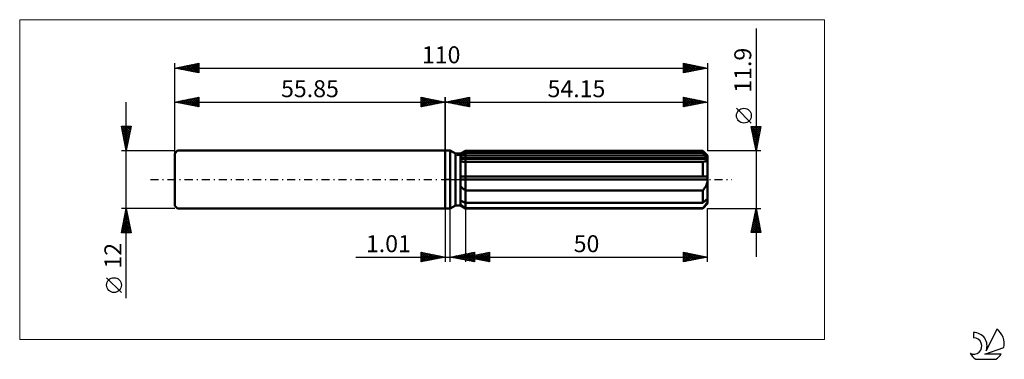
# Model space of a CAD drawing. Units: millimetres. Extents: x -88 to 115, y -37 to 33.
import ezdxf
from ezdxf.enums import TextEntityAlignment as Align

# ---------------------------------------------------------------- set-up
doc = ezdxf.new("R2010")
doc.units = ezdxf.units.MM
doc.header["$LTSCALE"] = 4.15
doc.linetypes.add('LONGDASH_DASH', pattern=[0.85, 0.4, -0.2, 0.05, -0.2])
for name, color, linetype in [('1', 4, 'CONTINUOUS'), ('2', 7, 'CONTINUOUS'), ('4', 2, 'LONGDASH_DASH'), ('CUT', 1, 'CONTINUOUS'), ('INFTOTAL', 9, 'CONTINUOUS'), ('NOCUT', 7, 'CONTINUOUS'), ('SK1', 4, 'CONTINUOUS'), ('SK2', 7, 'CONTINUOUS'), ('SK4', 2, 'LONGDASH_DASH'), ('SK6', 5, 'CONTINUOUS')]:
    doc.layers.add(name, color=color, linetype=linetype)
doc.styles.get("Standard").update_dxf_attribs({"font": 'Monospac821 BT'})

msp = doc.modelspace()

# ---------------------------------------------------------------- linework, layer by layer
at = {"layer": '1', "color": 4, "linetype": 'CONTINUOUS', "lineweight": 50}
for p, q in [((0, 6), (1, 6)), ((0, -6), (0, 6)), ((2.12, 5.36), (1, 6)), ((1, -6), (1, 6)), ((2.12, 5.36), (3.12, 5.36)), ((2.12, -5.36), (2.12, 5.36)), ((3.12, 5.36), (4.15, 5.95)), ((3.12, 5.36), (4.15, 5.95)), ((3.12, -5.36), (3.12, 5.36)), ((3.12, 4.91), (3.26, 4.98)), ((3.12, 4.91), (3.26, 4.98)), ((3.12, 4.58), (54.11, 4.58)), ((3.12, 4.29), (54.15, 4.29)), ((3.12, 4.29), (54.15, 4.29)), ((3.26, 4.98), (3.4, 5.05)), ((3.26, 4.98), (3.4, 5.05)), ((3.4, 5.05), (3.55, 5.12)), ((3.4, 5.05), (3.55, 5.12)), ((3.55, 5.12), (3.69, 5.2)), ((3.55, 5.12), (3.69, 5.2)), ((3.69, 5.2), (3.84, 5.27)), ((3.69, 5.2), (3.84, 5.27)), ((3.84, 5.27), (4, 5.35)), ((3.84, 5.27), (4, 5.35)), ((4, 5.35), (4.15, 5.42)), ((4, 5.35), (4.15, 5.42)), ((4.15, 5.95), (53.15, 5.95)), ((4.15, 5.42), (4.15, 5.95)), ((4.15, 5.42), (4.15, 5.95)), ((4.15, 5.42), (53.15, 5.42)), ((4.15, 4.58), (4.15, 5.42)), ((4.15, 4.29), (4.15, 4.58)), ((4.15, -5.95), (4.15, 4.29)), ((54.15, 4.95), (53.15, 5.95)), ((53.15, 5.42), (53.15, 5.95)), ((53.3, 5.3), (53.15, 5.42)), ((53.44, 5.17), (53.3, 5.3)), ((53.58, 5.05), (53.44, 5.17)), ((53.72, 4.93), (53.58, 5.05)), ((53.86, 4.81), (53.72, 4.93)), ((53.99, 4.7), (53.86, 4.81)), ((54.11, 4.58), (53.99, 4.7)), ((54.1, 4.06), (54.13, 4.13)), ((54.12, 4.54), (54.11, 4.58)), ((54.13, 4.5), (54.12, 4.54)), ((54.14, 4.46), (54.13, 4.5)), ((54.13, 4.13), (54.14, 4.2)), ((54.14, 4.41), (54.14, 4.46)), ((54.15, 4.37), (54.14, 4.41)), ((54.14, 4.2), (54.15, 4.29)), ((54.15, -4.95), (54.15, 4.95)), ((54.15, 4.33), (54.15, 4.37)), ((54.15, 4.29), (54.15, 4.33)), ((3.25, 3.74), (3.12, 3.77)), ((3.25, 3.74), (3.12, 3.77)), ((3.39, 3.71), (3.25, 3.74)), ((3.39, 3.71), (3.25, 3.74)), ((3.53, 3.69), (3.39, 3.71)), ((3.53, 3.69), (3.39, 3.71)), ((3.68, 3.68), (3.53, 3.69)), ((3.68, 3.68), (3.53, 3.69)), ((3.84, 3.67), (3.68, 3.68)), ((3.84, 3.67), (3.68, 3.68)), ((3.99, 3.66), (3.84, 3.67)), ((3.99, 3.66), (3.84, 3.67)), ((4.15, 3.65), (3.99, 3.66)), ((4.15, 3.65), (3.99, 3.66)), ((4.15, 3.65), (53.15, 3.65)), ((53.15, 3.65), (53.26, 3.66)), ((53.15, 0.59), (53.15, 3.65)), ((53.26, 3.66), (53.36, 3.67)), ((53.36, 3.67), (53.46, 3.69)), ((53.46, 3.69), (53.56, 3.71)), ((53.56, 3.71), (53.65, 3.73)), ((53.65, 3.73), (53.74, 3.76)), ((53.74, 3.76), (53.82, 3.8)), ((53.82, 3.8), (53.89, 3.84)), ((53.89, 3.84), (53.95, 3.89)), ((53.95, 3.89), (54.01, 3.94)), ((54.01, 3.94), (54.06, 3.99)), ((54.06, 3.99), (54.1, 4.06)), ((3.12, 0.59), (54.11, 0.59)), ((3.12, 0), (54.15, 0)), ((54.12, 0.51), (54.11, 0.59)), ((54.13, 0.43), (54.12, 0.51)), ((54.14, 0.34), (54.13, 0.43)), ((54.14, 0.26), (54.14, 0.34)), ((54.15, 0.17), (54.14, 0.26)), ((54.15, 0.09), (54.15, 0.17)), ((54.15, 0), (54.15, 0.09)), ((3.25, -1.54), (3.12, -1.41)), ((3.25, -1.54), (3.12, -1.41)), ((3.39, -1.67), (3.25, -1.54)), ((3.39, -1.67), (3.25, -1.54)), ((3.53, -1.79), (3.39, -1.67)), ((3.53, -1.79), (3.39, -1.67)), ((3.68, -1.91), (3.53, -1.79)), ((3.68, -1.91), (3.53, -1.79)), ((3.84, -2.02), (3.68, -1.91)), ((3.84, -2.02), (3.68, -1.91)), ((3.99, -2.14), (3.84, -2.02)), ((3.99, -2.14), (3.84, -2.02)), ((53.26, -2.11), (53.36, -1.98)), ((53.36, -1.98), (53.46, -1.85)), ((53.46, -1.85), (53.56, -1.71)), ((53.56, -1.71), (53.65, -1.57)), ((53.65, -1.57), (53.74, -1.43)), ((53.74, -1.43), (53.82, -1.28)), ((53.82, -1.28), (53.89, -1.13)), ((53.89, -1.13), (53.95, -0.98)), ((53.95, -0.98), (54.01, -0.82)), ((54.01, -0.82), (54.06, -0.67)), ((54.06, -0.67), (54.1, -0.5)), ((54.1, -0.5), (54.13, -0.34)), ((54.13, -0.34), (54.14, -0.17)), ((54.14, -0.17), (54.15, 0)), ((4.15, -2.24), (3.99, -2.14)), ((4.15, -2.24), (3.99, -2.14)), ((4.15, -2.24), (53.15, -2.24)), ((53.15, -2.24), (53.26, -2.11)), ((53.15, -4.83), (53.15, -2.24)), ((53.99, -4.1), (54.11, -3.99)), ((54.12, -4.03), (54.11, -3.99)), ((54.13, -4.07), (54.12, -4.03)), ((0, -6), (1, -6)), ((1, -6), (2.12, -5.36)), ((2.12, -5.36), (3.12, -5.36)), ((3.26, -4.38), (3.12, -4.31)), ((3.26, -4.38), (3.12, -4.31)), ((3.25, -5.28), (3.12, -5.18)), ((3.25, -5.28), (3.12, -5.18)), ((4.15, -5.95), (3.12, -5.36)), ((4.15, -5.95), (3.12, -5.36)), ((3.39, -5.38), (3.25, -5.28)), ((3.39, -5.38), (3.25, -5.28)), ((3.4, -4.45), (3.26, -4.38)), ((3.4, -4.45), (3.26, -4.38)), ((3.53, -5.49), (3.39, -5.38)), ((3.53, -5.49), (3.39, -5.38)), ((3.55, -4.53), (3.4, -4.45)), ((3.55, -4.53), (3.4, -4.45)), ((3.68, -5.59), (3.53, -5.49)), ((3.68, -5.59), (3.53, -5.49)), ((3.69, -4.6), (3.55, -4.53)), ((3.69, -4.6), (3.55, -4.53)), ((3.84, -5.69), (3.68, -5.59)), ((3.84, -5.69), (3.68, -5.59)), ((3.84, -4.68), (3.69, -4.6)), ((3.84, -4.68), (3.69, -4.6)), ((4, -4.75), (3.84, -4.68)), ((4, -4.75), (3.84, -4.68)), ((3.99, -5.79), (3.84, -5.69)), ((3.99, -5.79), (3.84, -5.69)), ((4.15, -5.89), (3.99, -5.79)), ((4.15, -5.89), (3.99, -5.79)), ((4.15, -4.83), (4, -4.75)), ((4.15, -4.83), (4, -4.75)), ((4.15, -4.83), (53.15, -4.83)), ((4.15, -5.89), (53.15, -5.89)), ((4.15, -5.95), (53.15, -5.95)), ((53.15, -4.83), (53.3, -4.7)), ((53.15, -5.95), (54.15, -4.95)), ((53.15, -5.89), (53.26, -5.77)), ((53.15, -5.95), (53.15, -5.89)), ((53.26, -5.77), (53.36, -5.65)), ((53.3, -4.7), (53.44, -4.57)), ((53.36, -5.65), (53.46, -5.54)), ((53.44, -4.57), (53.58, -4.45)), ((53.46, -5.54), (53.56, -5.42)), ((53.56, -5.42), (53.65, -5.3)), ((53.58, -4.45), (53.72, -4.33)), ((53.65, -5.3), (53.74, -5.19)), ((53.72, -4.33), (53.86, -4.21)), ((53.74, -5.19), (53.82, -5.08)), ((53.82, -5.08), (53.89, -4.97)), ((53.86, -4.21), (53.99, -4.1)), ((53.89, -4.97), (53.95, -4.86)), ((53.95, -4.86), (54.01, -4.76)), ((54.01, -4.76), (54.06, -4.66)), ((54.06, -4.66), (54.1, -4.56)), ((54.1, -4.56), (54.13, -4.47)), ((54.14, -4.12), (54.13, -4.07)), ((54.13, -4.47), (54.14, -4.38)), ((54.14, -4.16), (54.14, -4.12)), ((54.15, -4.2), (54.14, -4.16)), ((54.14, -4.38), (54.15, -4.29)), ((54.15, -4.24), (54.15, -4.2)), ((54.15, -4.29), (54.15, -4.24))]:
    msp.add_line(p, q, dxfattribs=at)
at = {"layer": '2', "color": 7, "linetype": 'CONTINUOUS', "lineweight": 25}
for p, q in [((64.15, 31.16), (64.15, -15.95)), ((0, 0), (0, 17)), ((0, 16), (5, 17)), ((0.96, 15.81), (1.44, 16.29)), ((1.31, 15.74), (1.97, 16.39)), ((1.52, 16.3), (2.27, 15.55)), ((1.67, 15.67), (2.5, 16.5)), ((1.87, 16.37), (2.8, 15.44)), ((2.02, 15.6), (3.03, 16.61)), ((2.22, 16.44), (3.33, 15.33)), ((2.37, 15.53), (3.56, 16.71)), ((2.58, 16.52), (3.86, 15.23)), ((2.73, 15.45), (4.09, 16.82)), ((2.93, 16.59), (4.4, 15.12)), ((3.08, 15.38), (4.62, 16.92)), ((3.28, 16.66), (4.93, 15.01)), ((3.43, 15.31), (5, 16.88)), ((3.64, 16.73), (5, 15.36)), ((3.79, 15.24), (5, 16.46)), ((3.99, 16.8), (5, 15.79)), ((4.34, 16.87), (5, 16.21)), ((4.7, 16.94), (5, 16.64)), ((5, 17), (5, 15)), ((49.15, 15), (49.15, 17)), ((49.15, 17), (54.15, 16)), ((49.15, 16.99), (49.16, 17)), ((49.15, 16.57), (49.51, 16.93)), ((49.15, 16.14), (49.87, 16.86)), ((49.15, 15.72), (50.22, 16.79)), ((49.15, 15.29), (50.57, 16.72)), ((49.15, 16.61), (50.49, 15.27)), ((49.19, 16.99), (50.85, 15.34)), ((49.31, 15.03), (50.93, 16.64)), ((49.72, 16.89), (51.2, 15.41)), ((49.84, 15.14), (51.28, 16.57)), ((50.25, 16.78), (51.55, 15.48)), ((50.37, 15.24), (51.63, 16.5)), ((50.78, 16.67), (51.91, 15.55)), ((50.9, 15.35), (51.99, 16.43)), ((51.32, 16.57), (52.26, 15.62)), ((51.44, 15.46), (52.34, 16.36)), ((51.85, 16.46), (52.61, 15.69)), ((51.97, 15.56), (52.69, 16.29)), ((52.38, 16.35), (52.97, 15.76)), ((54.15, 17), (54.15, 5.95)), ((0, 16), (54.15, 16)), ((5, 15), (0, 16)), ((0.1, 16.02), (0.15, 15.97)), ((0.25, 15.95), (0.38, 16.08)), ((0.46, 16.09), (0.68, 15.86)), ((0.61, 15.88), (0.91, 16.18)), ((0.81, 16.16), (1.21, 15.76)), ((1.16, 16.23), (1.74, 15.65)), ((4.14, 15.17), (5, 16.03)), ((4.49, 15.1), (5, 15.61)), ((4.85, 15.03), (5, 15.18)), ((49.15, 16.19), (50.14, 15.2)), ((54.15, 16), (49.15, 15)), ((49.15, 15.76), (49.79, 15.13)), ((49.15, 15.34), (49.43, 15.06)), ((52.5, 15.67), (53.05, 16.22)), ((52.91, 16.25), (53.32, 15.83)), ((53.03, 15.78), (53.4, 16.15)), ((53.44, 16.14), (53.67, 15.9)), ((53.56, 15.88), (53.75, 16.08)), ((53.97, 16.04), (54.03, 15.98)), ((54.09, 15.99), (54.11, 16.01)), ((63.15, 11.65), (60.09, 14.72)), ((64.15, 5.95), (63.15, 10.95)), ((63.15, 10.95), (65.15, 10.95)), ((63.17, 10.85), (63.27, 10.95)), ((63.22, 10.6), (64.77, 9.05)), ((63.24, 10.5), (63.69, 10.95)), ((63.3, 10.95), (64.84, 9.41)), ((63.31, 10.14), (64.12, 10.95)), ((63.38, 9.79), (64.54, 10.95)), ((63.45, 9.44), (64.97, 10.95)), ((63.52, 9.08), (65.09, 10.65)), ((63.72, 10.95), (64.91, 9.76)), ((64.14, 10.95), (64.98, 10.11)), ((65.15, 10.95), (64.15, 5.95)), ((64.57, 10.95), (65.05, 10.47)), ((64.99, 10.95), (65.12, 10.82)), ((63.33, 10.07), (64.7, 8.7)), ((63.43, 9.54), (64.63, 8.34)), ((63.54, 9.01), (64.56, 7.99)), ((63.59, 8.73), (64.98, 10.12)), ((63.64, 8.48), (64.49, 7.64)), ((63.66, 8.38), (64.88, 9.59)), ((63.74, 8.02), (64.77, 9.06)), ((63.81, 7.67), (64.67, 8.53)), ((63.75, 7.95), (64.42, 7.28)), ((63.86, 7.42), (64.35, 6.93)), ((63.88, 7.31), (64.56, 8)), ((63.95, 6.96), (64.45, 7.47)), ((63.96, 6.89), (64.28, 6.58)), ((64.02, 6.61), (64.35, 6.94)), ((64.07, 6.36), (64.2, 6.22)), ((64.09, 6.25), (64.24, 6.41)), ((65.15, 5.95), (54.15, 5.95)), ((0, -6), (0, -17)), ((1.01, -17), (1.01, -6)), ((4.15, -5.95), (4.15, -17)), ((54.15, -5.95), (65.15, -5.95)), ((54.15, -17), (54.15, -5.95)), ((63.15, -10.95), (64.15, -5.95)), ((64.14, -6.01), (64.17, -6.04)), ((64.15, -5.95), (65.15, -10.95)), ((63.54, -9), (64.56, -7.99)), ((63.65, -8.47), (64.49, -7.63)), ((63.75, -7.94), (64.42, -7.28)), ((63.78, -7.78), (64.7, -8.7)), ((63.85, -7.43), (64.59, -8.17)), ((63.86, -7.41), (64.35, -6.93)), ((63.93, -7.07), (64.49, -7.64)), ((63.96, -6.88), (64.27, -6.57)), ((64, -6.72), (64.38, -7.11)), ((64.07, -6.35), (64.2, -6.22)), ((64.07, -6.37), (64.28, -6.58)), ((63.22, -10.59), (64.77, -9.05)), ((63.29, -10.95), (64.84, -9.4)), ((63.33, -10.06), (64.7, -8.69)), ((63.36, -9.9), (64.41, -10.95)), ((63.43, -9.53), (64.63, -8.34)), ((63.43, -9.55), (64.83, -10.95)), ((63.5, -9.2), (65.12, -10.82)), ((63.57, -8.84), (65.02, -10.29)), ((63.64, -8.49), (64.91, -9.76)), ((63.71, -8.13), (64.81, -9.23)), ((63.71, -10.95), (64.91, -9.75)), ((64.14, -10.95), (64.98, -10.11)), ((65.15, -10.95), (63.15, -10.95)), ((63.22, -10.61), (63.56, -10.95)), ((63.29, -10.26), (63.98, -10.95)), ((64.56, -10.95), (65.05, -10.46)), ((64.99, -10.95), (65.12, -10.81)), ((-18.48, -16), (11.01, -16)), ((-5, -17), (-5, -15)), ((-5, -15), (0, -16)), ((-5, -15.35), (-4.71, -15.06)), ((-5, -15.77), (-4.36, -15.13)), ((-5, -16.19), (-4, -15.2)), ((-5, -16.62), (-3.65, -15.27)), ((-5, -15.35), (-3.62, -16.72)), ((-5, -15.77), (-3.98, -16.8)), ((0, -16), (-5, -17)), ((-5, -16.19), (-4.33, -16.87)), ((-4.95, -16.99), (-3.3, -15.34)), ((-4.9, -15.02), (-3.27, -16.65)), ((-4.42, -16.88), (-2.94, -15.41)), ((-4.37, -15.13), (-2.91, -16.58)), ((-3.89, -16.78), (-2.59, -15.48)), ((-3.84, -15.23), (-2.56, -16.51)), ((-3.36, -16.67), (-2.24, -15.55)), ((-3.31, -15.34), (-2.21, -16.44)), ((-2.83, -16.57), (-1.88, -15.62)), ((-2.78, -15.44), (-1.85, -16.37)), ((-2.29, -16.46), (-1.53, -15.69)), ((-2.25, -15.55), (-1.5, -16.3)), ((-1.76, -16.35), (-1.18, -15.76)), ((-1.72, -15.66), (-1.15, -16.23)), ((-1.23, -16.25), (-0.82, -15.84)), ((-1.19, -15.76), (-0.79, -16.16)), ((-0.7, -16.14), (-0.47, -15.91)), ((-0.66, -15.87), (-0.44, -16.09)), ((-0.17, -16.03), (-0.12, -15.98)), ((-0.13, -15.97), (-0.09, -16.02)), ((1.01, -16), (6.01, -15)), ((6.01, -17), (1.01, -16)), ((1.23, -16.04), (1.34, -15.93)), ((1.26, -15.95), (1.39, -16.08)), ((1.58, -16.11), (1.87, -15.83)), ((1.61, -15.88), (1.92, -16.18)), ((1.94, -16.19), (2.4, -15.72)), ((1.97, -15.81), (2.45, -16.29)), ((2.29, -16.26), (2.93, -15.62)), ((2.32, -15.74), (2.98, -16.39)), ((2.64, -16.33), (3.46, -15.51)), ((2.67, -15.67), (3.51, -16.5)), ((3, -16.4), (3.99, -15.4)), ((3.03, -15.6), (4.04, -16.61)), ((3.35, -16.47), (4.52, -15.3)), ((3.38, -15.53), (4.57, -16.71)), ((3.71, -16.54), (5.05, -15.19)), ((3.74, -15.45), (5.1, -16.82)), ((4.06, -16.61), (5.58, -15.09)), ((4.09, -15.38), (5.63, -16.92)), ((4.15, -16), (9.15, -15)), ((4.15, -16), (54.15, -16)), ((9.15, -17), (4.15, -16)), ((4.16, -16), (4.16, -16)), ((4.19, -15.99), (4.21, -16.01)), ((4.41, -16.68), (6.01, -15.08)), ((4.44, -15.31), (6.01, -16.88)), ((4.51, -16.07), (4.69, -15.89)), ((4.54, -15.92), (4.74, -16.12)), ((4.77, -16.75), (6.01, -15.51)), ((4.8, -15.24), (6.01, -16.46)), ((4.87, -16.14), (5.22, -15.79)), ((4.9, -15.85), (5.27, -16.22)), ((5.12, -16.82), (6.01, -15.93)), ((5.15, -15.17), (6.01, -16.03)), ((5.22, -16.21), (5.75, -15.68)), ((5.25, -15.78), (5.8, -16.33)), ((5.5, -15.1), (6.01, -15.61)), ((5.57, -16.28), (6.28, -15.57)), ((5.6, -15.71), (6.33, -16.44)), ((5.86, -15.03), (6.01, -15.18)), ((5.93, -16.36), (6.81, -15.47)), ((5.96, -15.64), (6.86, -16.54)), ((6.01, -15), (6.01, -17)), ((6.28, -16.43), (7.35, -15.36)), ((6.31, -15.57), (7.39, -16.65)), ((6.63, -16.5), (7.88, -15.25)), ((6.66, -15.5), (7.92, -16.75)), ((6.99, -16.57), (8.41, -15.15)), ((7.02, -15.43), (8.45, -16.86)), ((7.34, -16.64), (8.94, -15.04)), ((7.37, -15.36), (8.98, -16.97)), ((7.69, -16.71), (9.15, -15.25)), ((7.72, -15.29), (9.15, -16.71)), ((8.05, -16.78), (9.15, -15.68)), ((8.08, -15.21), (9.15, -16.29)), ((8.4, -16.85), (9.15, -16.1)), ((8.43, -15.14), (9.15, -15.86)), ((8.78, -15.07), (9.15, -15.44)), ((9.14, -15), (9.15, -15.01)), ((9.15, -15), (9.15, -17)), ((49.15, -17), (49.15, -15)), ((49.15, -15), (54.15, -16)), ((49.15, -15.19), (49.31, -15.03)), ((49.15, -15.61), (49.66, -15.1)), ((49.15, -16.04), (50.02, -15.17)), ((49.15, -15.21), (50.64, -16.7)), ((49.15, -16.46), (50.37, -15.24)), ((49.15, -16.89), (50.72, -15.31)), ((49.15, -15.63), (50.29, -16.77)), ((54.15, -16), (49.15, -17)), ((49.15, -16.06), (49.94, -16.84)), ((49.42, -15.05), (51, -16.63)), ((49.54, -16.92), (51.08, -15.39)), ((49.95, -15.16), (51.35, -16.56)), ((50.07, -16.82), (51.43, -15.46)), ((50.48, -15.27), (51.7, -16.49)), ((50.6, -16.71), (51.78, -15.53)), ((51.01, -15.37), (52.06, -16.42)), ((51.13, -16.6), (52.14, -15.6)), ((51.54, -15.48), (52.41, -16.35)), ((51.66, -16.5), (52.49, -15.67)), ((52.07, -15.58), (52.76, -16.28)), ((52.19, -16.39), (52.84, -15.74)), ((52.6, -15.69), (53.12, -16.21)), ((52.72, -16.29), (53.2, -15.81)), ((53.13, -15.8), (53.47, -16.14)), ((53.25, -16.18), (53.55, -15.88)), ((53.66, -15.9), (53.82, -16.07)), ((53.78, -16.07), (53.9, -15.95)), ((-5, -16.62), (-4.68, -16.94)), ((5.47, -16.89), (6.01, -16.36)), ((5.83, -16.96), (6.01, -16.78)), ((8.75, -16.92), (9.15, -16.53)), ((9.11, -16.99), (9.15, -16.95)), ((49.15, -16.48), (49.58, -16.91)), ((49.15, -16.91), (49.23, -16.98))]:
    msp.add_line(p, q, dxfattribs=at)
msp.add_circle((61.62, 13.19), 1.53, dxfattribs=at)
at = {"layer": '4', "color": 2, "linetype": 'LONGDASH_DASH', "lineweight": 25}
msp.add_line((0, 0), (54.15, 0), dxfattribs=at)
at = {"layer": 'CUT', "color": 1, "linetype": 'CONTINUOUS', "lineweight": 25}
for p, q in [((2.42, 4.95), (4.15, 5.95)), ((54.15, 4.95), (2.42, 4.95)), ((4.15, 5.95), (53.15, 5.95)), ((53.15, 5.95), (54.15, 4.95))]:
    msp.add_line(p, q, dxfattribs=at)
at = {"layer": 'INFTOTAL', "color": 9, "linetype": 'CONTINUOUS', "lineweight": 18}
for p, q in [((78.27, 33), (-87.84, 33)), ((-87.84, 33), (-87.84, -33)), ((78.27, -33), (78.27, 33)), ((-87.84, -33), (78.27, -33))]:
    msp.add_line(p, q, dxfattribs=at)
at = {"layer": 'NOCUT', "color": 7, "linetype": 'CONTINUOUS', "lineweight": 25}
for p, q in [((0, 0), (0, 6)), ((0, 6), (1, 6)), ((2.12, 5.36), (1, 6)), ((3.12, 5.36), (2.12, 5.36)), ((4.15, 5.95), (3.12, 5.36)), ((4.15, 4.95), (4.15, 5.95)), ((54.15, 4.95), (4.15, 4.95)), ((54.15, 0), (54.15, 4.95)), ((1, 0), (0, 0)), ((1, 0), (54.15, 0))]:
    msp.add_line(p, q, dxfattribs=at)
at = {"layer": 'SK1', "color": 4, "linetype": 'CONTINUOUS', "lineweight": 50}
for p, q in [((-55.25, 6), (-55.85, 5.4)), ((-55.85, 5.4), (-55.85, -5.4)), ((0, 6), (-55.25, 6)), ((-55.85, -5.4), (-55.25, -6)), ((-55.25, -6), (0, -6))]:
    msp.add_line(p, q, dxfattribs=at)
at = {"layer": 'SK2', "color": 7, "linetype": 'CONTINUOUS', "lineweight": 25}
for p, q in [((-55.85, 0), (-55.85, 24)), ((-55.85, 23), (-50.85, 24)), ((-55.85, 23), (54.15, 23)), ((-50.85, 22), (-55.85, 23)), ((-55.63, 23.04), (-55.53, 22.94)), ((-55.55, 22.94), (-55.4, 23.09)), ((-55.28, 23.11), (-55, 22.83)), ((-55.2, 22.87), (-54.87, 23.2)), ((-54.93, 23.18), (-54.47, 22.72)), ((-54.84, 22.8), (-54.34, 23.3)), ((-54.57, 23.26), (-53.93, 22.62)), ((-54.49, 22.73), (-53.81, 23.41)), ((-54.22, 23.33), (-53.4, 22.51)), ((-54.13, 22.66), (-53.28, 23.51)), ((-53.87, 23.4), (-52.87, 22.4)), ((-53.78, 22.59), (-52.75, 23.62)), ((-53.51, 23.47), (-52.34, 22.3)), ((-53.43, 22.52), (-52.22, 23.73)), ((-53.16, 23.54), (-51.81, 22.19)), ((-53.07, 22.44), (-51.69, 23.83)), ((-52.81, 23.61), (-51.28, 22.09)), ((-52.72, 22.37), (-51.16, 23.94)), ((-52.45, 23.68), (-50.85, 22.08)), ((-52.37, 22.3), (-50.85, 23.82)), ((-52.1, 23.75), (-50.85, 22.5)), ((-52.01, 22.23), (-50.85, 23.4)), ((-51.74, 23.82), (-50.85, 22.93)), ((-51.66, 22.16), (-50.85, 22.97)), ((-51.39, 23.89), (-50.85, 23.35)), ((-51.31, 22.09), (-50.85, 22.55)), ((-51.04, 23.96), (-50.85, 23.77)), ((-50.85, 24), (-50.85, 22)), ((49.15, 22), (49.15, 24)), ((49.15, 24), (54.15, 23)), ((49.15, 23.78), (49.34, 23.96)), ((49.15, 23.35), (49.69, 23.89)), ((49.15, 22.93), (50.04, 23.82)), ((49.15, 23.82), (50.67, 22.3)), ((49.15, 22.5), (50.4, 23.75)), ((49.15, 22.08), (50.75, 23.68)), ((49.15, 23.4), (50.32, 22.23)), ((54.15, 23), (49.15, 22)), ((49.15, 22.97), (49.96, 22.16)), ((49.15, 22.55), (49.61, 22.09)), ((49.46, 23.94), (51.02, 22.37)), ((49.58, 22.09), (51.1, 23.61)), ((49.99, 23.83), (51.38, 22.45)), ((50.11, 22.19), (51.46, 23.54)), ((50.52, 23.73), (51.73, 22.52)), ((50.64, 22.3), (51.81, 23.47)), ((51.05, 23.62), (52.08, 22.59)), ((51.17, 22.4), (52.16, 23.4)), ((51.58, 23.51), (52.44, 22.66)), ((51.7, 22.51), (52.52, 23.33)), ((52.11, 23.41), (52.79, 22.73)), ((52.23, 22.62), (52.87, 23.26)), ((52.64, 23.3), (53.14, 22.8)), ((52.76, 22.72), (53.22, 23.19)), ((53.17, 23.2), (53.5, 22.87)), ((53.29, 22.83), (53.58, 23.11)), ((53.7, 23.09), (53.85, 22.94)), ((53.82, 22.93), (53.93, 23.04)), ((54.15, 24), (54.15, 5.95)), ((-50.95, 22.02), (-50.85, 22.12)), ((49.15, 22.13), (49.26, 22.02)), ((-55.85, 6), (-55.85, 17)), ((-55.85, 16), (-50.85, 17)), ((-54.66, 15.76), (-54.07, 16.36)), ((-54.4, 16.29), (-53.67, 15.56)), ((-54.31, 15.69), (-53.54, 16.46)), ((-54.04, 16.36), (-53.14, 15.46)), ((-53.96, 15.62), (-53.01, 16.57)), ((-53.69, 16.43), (-52.61, 15.35)), ((-53.6, 15.55), (-52.48, 16.67)), ((-53.34, 16.5), (-52.08, 15.25)), ((-53.25, 15.48), (-51.95, 16.78)), ((-52.98, 16.57), (-51.55, 15.14)), ((-52.9, 15.41), (-51.42, 16.89)), ((-52.63, 16.64), (-51.02, 15.03)), ((-52.54, 15.34), (-50.89, 16.99)), ((-52.27, 16.72), (-50.85, 15.29)), ((-52.19, 15.27), (-50.85, 16.61)), ((-51.92, 16.79), (-50.85, 15.71)), ((-51.57, 16.86), (-50.85, 16.14)), ((-51.21, 16.93), (-50.85, 16.56)), ((-50.86, 17), (-50.85, 16.99)), ((-50.85, 17), (-50.85, 15)), ((-5, 15), (-5, 17)), ((-5, 17), (0, 16)), ((-5, 16.64), (-4.7, 16.94)), ((-5, 16.88), (-3.43, 15.31)), ((-5, 16.21), (-4.34, 16.87)), ((-5, 15.79), (-3.99, 16.8)), ((-5, 15.36), (-3.64, 16.73)), ((-5, 16.46), (-3.79, 15.24)), ((-4.93, 15.01), (-3.28, 16.66)), ((-4.62, 16.92), (-3.08, 15.38)), ((-4.4, 15.12), (-2.93, 16.59)), ((-4.09, 16.82), (-2.73, 15.45)), ((-3.86, 15.23), (-2.58, 16.52)), ((-3.56, 16.71), (-2.37, 15.53)), ((-3.33, 15.33), (-2.22, 16.44)), ((-3.03, 16.61), (-2.02, 15.6)), ((-2.8, 15.44), (-1.87, 16.37)), ((-2.5, 16.5), (-1.67, 15.67)), ((-2.27, 15.55), (-1.52, 16.3)), ((-1.97, 16.39), (-1.31, 15.74)), ((-1.44, 16.29), (-0.96, 15.81)), ((0, 17), (0, 6)), ((-65.85, -24.48), (-65.85, 16)), ((-55.85, 16), (0, 16)), ((-50.85, 15), (-55.85, 16)), ((-55.81, 16.01), (-55.79, 15.99)), ((-55.73, 15.98), (-55.66, 16.04)), ((-55.46, 16.08), (-55.26, 15.88)), ((-55.37, 15.9), (-55.13, 16.14)), ((-55.1, 16.15), (-54.73, 15.78)), ((-55.02, 15.83), (-54.6, 16.25)), ((-54.75, 16.22), (-54.2, 15.67)), ((-51.84, 15.2), (-50.85, 16.18)), ((-51.48, 15.13), (-50.85, 15.76)), ((-51.13, 15.06), (-50.85, 15.34)), ((-5, 16.03), (-4.14, 15.17)), ((0, 16), (-5, 15)), ((-5, 15.61), (-4.49, 15.1)), ((-5, 15.18), (-4.85, 15.03)), ((-1.74, 15.65), (-1.16, 16.23)), ((-1.21, 15.76), (-0.81, 16.16)), ((-0.91, 16.18), (-0.61, 15.88)), ((-0.68, 15.86), (-0.46, 16.09)), ((-0.38, 16.08), (-0.25, 15.95)), ((-0.15, 15.97), (-0.1, 16.02)), ((-65.85, 6), (-66.85, 11)), ((-66.85, 11), (-64.85, 11)), ((-66.82, 10.83), (-66.64, 11)), ((-66.8, 10.76), (-65.22, 9.17)), ((-66.74, 10.47), (-66.22, 11)), ((-66.7, 10.23), (-65.29, 8.82)), ((-66.67, 10.12), (-65.79, 11)), ((-66.62, 11), (-65.14, 9.53)), ((-66.6, 9.76), (-65.37, 11)), ((-66.53, 9.41), (-64.94, 11)), ((-66.46, 9.06), (-64.93, 10.59)), ((-66.2, 11), (-65.07, 9.88)), ((-64.85, 11), (-65.85, 6)), ((-65.77, 11), (-65, 10.23)), ((-65.35, 11), (-64.93, 10.59)), ((-64.92, 11), (-64.86, 10.94)), ((-66.59, 9.7), (-65.36, 8.46)), ((-66.48, 9.17), (-65.43, 8.11)), ((-66.39, 8.7), (-65.04, 10.06)), ((-66.38, 8.64), (-65.5, 7.76)), ((-66.32, 8.35), (-65.14, 9.53)), ((-66.25, 8), (-65.25, 9)), ((-66.18, 7.64), (-65.36, 8.46)), ((-66.27, 8.11), (-65.57, 7.4)), ((-66.17, 7.58), (-65.64, 7.05)), ((-66.11, 7.29), (-65.46, 7.93)), ((-66.06, 7.05), (-65.71, 6.7)), ((-66.04, 6.94), (-65.57, 7.4)), ((-65.97, 6.58), (-65.68, 6.87)), ((-65.95, 6.52), (-65.78, 6.34)), ((-65.9, 6.23), (-65.78, 6.34)), ((-66.85, 6), (-55.85, 6)), ((-65.85, -6), (-66.85, -6)), ((-66.85, -11), (-65.85, -6)), ((-65.86, -6.04), (-65.85, -6.02)), ((-55.85, -6), (-65.85, -6)), ((-65.85, -6), (-64.85, -11)), ((-66.39, -8.69), (-65.49, -7.79)), ((-66.28, -8.16), (-65.56, -7.44)), ((-66.27, -8.08), (-65.23, -9.12)), ((-66.2, -7.73), (-65.33, -8.59)), ((-66.18, -7.63), (-65.63, -7.08)), ((-66.12, -7.37), (-65.44, -8.06)), ((-66.07, -7.1), (-65.7, -6.73)), ((-66.05, -7.02), (-65.54, -7.53)), ((-65.98, -6.67), (-65.65, -7)), ((-65.96, -6.57), (-65.77, -6.38)), ((-65.91, -6.31), (-65.76, -6.47)), ((-66.81, -10.81), (-65.21, -9.21)), ((-66.71, -10.28), (-65.28, -8.85)), ((-66.62, -9.85), (-65.47, -11)), ((-66.6, -9.75), (-65.35, -8.5)), ((-66.58, -11), (-65.14, -9.56)), ((-66.55, -9.49), (-65.04, -11)), ((-66.49, -9.22), (-65.42, -8.15)), ((-66.48, -9.14), (-64.91, -10.71)), ((-66.41, -8.79), (-65.01, -10.18)), ((-66.34, -8.43), (-65.12, -9.65)), ((-66.15, -11), (-65.07, -9.91)), ((-64.85, -11), (-66.85, -11)), ((-66.83, -10.91), (-66.74, -11)), ((-66.76, -10.55), (-66.32, -11)), ((-66.69, -10.2), (-65.89, -11)), ((-65.73, -11), (-65, -10.27)), ((-65.31, -11), (-64.93, -10.62)), ((-64.88, -11), (-64.86, -10.97)), ((-66.85, -23.33), (-69.91, -20.27))]:
    msp.add_line(p, q, dxfattribs=at)
msp.add_circle((-68.38, -21.8), 1.53, dxfattribs=at)
at = {"layer": 'SK4', "color": 2, "linetype": 'LONGDASH_DASH', "lineweight": 25}
msp.add_line((-60.85, 0), (59.15, 0), dxfattribs=at)
at = {"layer": 'SK6', "color": 5, "linetype": 'CONTINUOUS', "lineweight": 25}
for p, q in [((109.04, -31.58), (109.04, -32.69)), ((113.83, -30.88), (111.64, -35.34)), ((111.38, -36.04), (115.3, -34.68)), ((114.74, -36.04), (111.38, -36.04)), ((109.5, -37.12), (113.64, -37.12))]:
    msp.add_line(p, q, dxfattribs=at)
for centre, radius, start, end in [((109.06, -34.35), 2.76, 338.9379, 90.4446), ((111.57, -33.93), 3.8, 348.7239, 53.4691), ((109.05, -34.37), 1.68, 243.4215, 90.3602), ((111.57, -33.93), 3.8, 210.5484, 236.978), ((111.57, -33.93), 3.8, 303.022, 326.3732)]:
    msp.add_arc(centre, radius, start, end, dxfattribs=at)

# ---------------------------------------------------------------- texts
at = {"layer": '2', "color": 7, "linetype": 'CONTINUOUS', "lineweight": 25}
msp.add_text('11.9', height=3.5, rotation=90, dxfattribs=at).set_placement((63.15, 22.56), align=Align.CENTER)
for s, p in [('54.15', (27.07, 17)), ('1.01', (-11.74, -15)), ('50', (29.15, -15))]:
    msp.add_text(s, height=3.5, dxfattribs=at).set_placement(p, align=Align.CENTER)
at = {"layer": 'SK2', "color": 7, "linetype": 'CONTINUOUS', "lineweight": 25}
for s, p in [('110', (-0.85, 24)), ('55.85', (-27.93, 17))]:
    msp.add_text(s, height=3.5, dxfattribs=at).set_placement(p, align=Align.CENTER)
msp.add_text('12', height=3.5, rotation=90, dxfattribs=at).set_placement((-66.85, -15.74), align=Align.CENTER)

doc.saveas('drawing.dxf')
